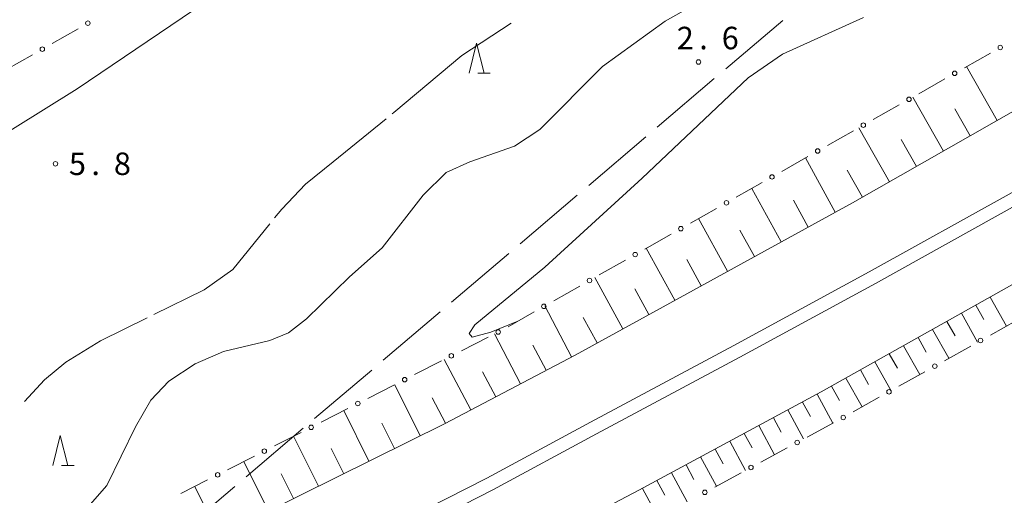
# Model space of a CAD drawing. Units: millimetres. Extents: x -74000 to -72000, y 40500 to 42000.
# Drawn here: x -73716 to -73552, y 40628 to 40707 of the extents above; entities that cross this region are included whole.
import ezdxf

# ---------------------------------------------------------------- set-up
doc = ezdxf.new("R2010")
doc.units = ezdxf.units.MM
for name, color, linetype, lineweight in [('110600_大字・町・丁目界', 7, 'Continuous', 20), ('210100_道路縁（街区線）', 7, 'Continuous', 15), ('222600_分離帯', 7, 'Continuous', 9), ('610111_人工斜面(上)', 7, 'Continuous', 9), ('610199_人工斜面(中)', 7, 'Continuous', 9), ('613000_垣', 7, 'Continuous', 20), ('633200_針葉樹林', 7, 'Continuous', 9), ('710200_等高線（主曲線）', 7, 'Continuous', 9), ('710300_等高線（補助曲線）', 7, 'Continuous', 9), ('731200_図化機測定による標高点', 7, 'Continuous', 20), ('731207_図化機測定による標高点（注記）', 7, 'Continuous', 20)]:
    doc.layers.add(name, color=color, linetype=linetype, lineweight=lineweight)
doc.styles.add('Style-WORKING', font='txt')

msp = doc.modelspace()

# ---------------------------------------------------------------- linework, layer by layer
at = {"layer": '110600_大字・町・丁目界'}
for p, q in [((-73588.797, 40707.109), (-73598.319, 40699.011)), ((-73600.223, 40697.391), (-73609.745, 40689.293)), ((-73611.649, 40687.674), (-73621.171, 40679.575)), ((-73623.076, 40677.956), (-73632.598, 40669.857)), ((-73634.502, 40668.238), (-73644.024, 40660.14)), ((-73645.929, 40658.52), (-73655.451, 40650.422)), ((-73657.355, 40648.802), (-73666.877, 40640.704)), ((-73668.781, 40639.084), (-73678.303, 40630.986)), ((-73680.208, 40629.366), (-73689.73, 40621.268))]:
    msp.add_line(p, q, dxfattribs=at)
at = {"layer": '210100_道路縁（街区線）', "flags": 128}
for points in [[(-73953.88, 40500), (-73947.93, 40502.61), (-73916.31, 40516.4), (-73887.23, 40528.45), (-73866.07, 40537.56), (-73840.15, 40548.81), (-73805.57, 40563.86), (-73774.9, 40577.64), (-73744.38, 40592.02), (-73712.18, 40606.89), (-73681.26, 40621.98), (-73645.2, 40639.85), (-73623.45, 40651.29), (-73577.16, 40676.71), (-73541.52, 40696.97), (-73484.75, 40730.06), (-73472.22, 40737.2), (-73394.79, 40787.55), (-73365.05, 40808.39), (-73326.18, 40835.81), (-73282.83, 40867.3), (-73241.14, 40898.88)], [(-73550.98, 40662.76), (-73582.41, 40645.14), (-73612.8, 40628.74), (-73636.9, 40616.1), (-73662.89, 40602.97), (-73691.84, 40588.96), (-73718.54, 40576.24), (-73745.39, 40563.49), (-73771.06, 40552.18), (-73799.85, 40538.79), (-73827.91, 40526.79), (-73856.88, 40514.24), (-73889.65, 40500.21), (-73890.14, 40500)]]:
    msp.add_lwpolyline(points, dxfattribs=at)
at = {"layer": '222600_分離帯', "flags": 128}
for points in [[(-73620.89, 40640.08), (-73596.99, 40652.88), (-73574.41, 40665.16), (-73550.57, 40678.42), (-73526.52, 40692.2), (-73501.31, 40706.98), (-73474.76, 40723.29), (-73447.85, 40739.72), (-73406.44, 40766.77), (-73378.37, 40785.25), (-73358.72, 40798.8), (-73334.71, 40815.38), (-73306.8, 40835.5), (-73282.47, 40853.76), (-73262.03, 40869.17)], [(-73260.7, 40867.42), (-73281.15, 40852), (-73305.5, 40833.73), (-73333.44, 40813.58), (-73357.47, 40796.99), (-73377.14, 40783.42), (-73405.24, 40764.93), (-73446.68, 40737.86), (-73473.61, 40721.42), (-73500.18, 40705.09), (-73525.41, 40690.29), (-73549.48, 40676.51), (-73573.35, 40663.23), (-73595.94, 40650.94), (-73619.86, 40638.14)], [(-73638.18, 40630.79), (-73620.89, 40640.08)], [(-73619.86, 40638.14), (-73637.17, 40628.84)], [(-73638.18, 40630.79), (-73654.98, 40622.19), (-73669.27, 40614.98), (-73684.02, 40607.72), (-73700.35, 40599.92), (-73713.99, 40593.34), (-73731.61, 40584.97), (-73748.7, 40577), (-73769.08, 40568.02), (-73789.3, 40558.84), (-73807.72, 40550.59), (-73826.47, 40542.35), (-73844.27, 40534.7), (-73862.73, 40526.58), (-73880.95, 40518.79), (-73899.11, 40510.9), (-73921.56, 40501.43), (-73924.89, 40500)], [(-73637.17, 40628.84), (-73653.98, 40620.23), (-73668.29, 40613.02), (-73683.06, 40605.74), (-73699.4, 40597.94), (-73713.04, 40591.35), (-73730.68, 40582.98), (-73747.79, 40575), (-73768.19, 40566.01), (-73788.39, 40556.83), (-73806.83, 40548.58), (-73825.59, 40540.33), (-73843.39, 40532.68), (-73861.86, 40524.57), (-73880.08, 40516.77), (-73898.24, 40508.87), (-73919.28, 40500)]]:
    msp.add_lwpolyline(points, dxfattribs=at)
at = {"layer": '610111_人工斜面(上)', "flags": 128}
for points in [[(-73498.35, 40722.13), (-73541.52, 40696.97), (-73577.16, 40676.71), (-73623.45, 40651.29), (-73645.2, 40639.85), (-73681.26, 40621.98), (-73712.18, 40606.89), (-73744.38, 40592.02), (-73774.9, 40577.64), (-73805.57, 40563.86), (-73840.15, 40548.81), (-73853.46, 40543.04)], [(-73483.21, 40702.35), (-73486.45, 40700.33), (-73521.34, 40679.58), (-73550.98, 40662.76), (-73582.41, 40645.14), (-73612.8, 40628.74), (-73636.9, 40616.1), (-73662.89, 40602.97), (-73691.84, 40588.96), (-73718.54, 40576.24), (-73745.39, 40563.49), (-73771.06, 40552.18), (-73799.85, 40538.79), (-73827.91, 40526.79), (-73843.46, 40520.06)]]:
    msp.add_lwpolyline(points, dxfattribs=at)
at = {"layer": '610199_人工斜面(中)', "flags": 128}
for points in [[(-73553.04, 40690.42), (-73558.14, 40699.41)], [(-73562.02, 40685.31), (-73567.13, 40694.31)], [(-73557.53, 40687.87), (-73560.08, 40692.36)], [(-73571.02, 40680.2), (-73576.13, 40689.2)], [(-73566.52, 40682.76), (-73569.08, 40687.26)], [(-73580.04, 40675.13), (-73585.01, 40684.17)], [(-73575.52, 40677.64), (-73578.08, 40682.15)], [(-73589.08, 40670.16), (-73593.98, 40679.08)], [(-73584.56, 40672.64), (-73587.03, 40677.13)], [(-73598, 40665.27), (-73602.83, 40674.06)], [(-73593.54, 40667.71), (-73595.97, 40672.14)], [(-73606.79, 40660.44), (-73611.56, 40669.11)], [(-73602.4, 40662.85), (-73604.8, 40667.22)], [(-73615.47, 40655.68), (-73620.16, 40664.23)], [(-73611.13, 40658.06), (-73613.49, 40662.36)], [(-73554.2, 40660.95), (-73551.5, 40656.14)], [(-73624.02, 40650.99), (-73628.5, 40659.5)], [(-73556.61, 40659.6), (-73555.26, 40657.2)], [(-73619.74, 40653.33), (-73622.07, 40657.58)], [(-73559.01, 40658.26), (-73556.31, 40653.44)], [(-73561.42, 40656.91), (-73560.07, 40654.5)], [(-73632.53, 40646.52), (-73636.9, 40654.81)], [(-73566.23, 40654.21), (-73564.88, 40651.8)], [(-73563.82, 40655.56), (-73561.13, 40650.75)], [(-73628.28, 40648.75), (-73630.48, 40652.94)], [(-73568.64, 40652.86), (-73565.94, 40648.05)], [(-73571.04, 40651.51), (-73569.69, 40649.1)], [(-73640.82, 40642.15), (-73645.25, 40650.56)], [(-73573.45, 40650.16), (-73570.75, 40645.35)], [(-73636.68, 40644.33), (-73638.88, 40648.51)], [(-73575.86, 40648.81), (-73574.51, 40646.41)], [(-73649.28, 40637.82), (-73653.51, 40646.35)], [(-73580.67, 40646.11), (-73579.32, 40643.71)], [(-73578.26, 40647.46), (-73575.57, 40642.65)], [(-73583.08, 40644.78), (-73580.46, 40639.92)], [(-73645.03, 40639.94), (-73647.26, 40644.17)], [(-73585.51, 40643.46), (-73584.2, 40641.04)], [(-73657.81, 40633.6), (-73661.99, 40642.03)], [(-73587.94, 40642.15), (-73585.32, 40637.3)], [(-73653.55, 40635.71), (-73655.65, 40639.95)], [(-73592.79, 40639.53), (-73590.17, 40634.68)], [(-73590.37, 40640.84), (-73589.06, 40638.42)], [(-73666.25, 40629.42), (-73670.38, 40637.76)], [(-73595.22, 40638.23), (-73593.91, 40635.8)], [(-73597.65, 40636.92), (-73595.03, 40632.06)], [(-73662.03, 40631.51), (-73664.11, 40635.7)], [(-73600.07, 40635.61), (-73598.76, 40633.18)], [(-73674.59, 40625.28), (-73678.68, 40633.54)], [(-73604.93, 40632.99), (-73603.62, 40630.56)], [(-73602.5, 40634.3), (-73599.88, 40629.44)], [(-73670.42, 40627.35), (-73672.47, 40631.5)], [(-73607.36, 40631.68), (-73604.74, 40626.82)], [(-73609.78, 40630.37), (-73608.47, 40627.94)], [(-73682.85, 40621.2), (-73686.84, 40629.38)], [(-73612.21, 40629.06), (-73609.59, 40624.2)]]:
    msp.add_lwpolyline(points, dxfattribs=at)
at = {"layer": '613000_垣'}
for p, q in [((-73710.661, 40703.236), (-73706.317, 40705.713)), ((-73718.262, 40698.902), (-73713.918, 40701.379)), ((-73554.163, 40701.665), (-73558.512, 40699.198)), ((-73561.774, 40697.347), (-73566.123, 40694.88)), ((-73569.384, 40693.03), (-73573.733, 40690.563)), ((-73576.995, 40688.713), (-73581.344, 40686.246)), ((-73584.606, 40684.396), (-73588.955, 40681.929)), ((-73592.217, 40680.078), (-73596.566, 40677.611)), ((-73599.827, 40675.761), (-73604.176, 40673.294)), ((-73607.438, 40671.444), (-73611.787, 40668.977)), ((-73615.049, 40667.126), (-73619.398, 40664.659)), ((-73622.66, 40662.809), (-73627.009, 40660.342)), ((-73630.27, 40658.492), (-73634.619, 40656.025)), ((-73549.819, 40657.082), (-73554.181, 40654.637)), ((-73637.938, 40654.28), (-73642.393, 40652.011)), ((-73557.452, 40652.804), (-73561.813, 40650.359)), ((-73645.735, 40650.31), (-73650.191, 40648.041)), ((-73565.085, 40648.525), (-73569.446, 40646.081)), ((-73653.533, 40646.34), (-73657.989, 40644.071)), ((-73572.718, 40644.247), (-73577.079, 40641.803)), ((-73661.33, 40642.37), (-73665.786, 40640.101)), ((-73580.355, 40639.978), (-73584.755, 40637.603)), ((-73669.128, 40638.4), (-73673.584, 40636.131)), ((-73676.925, 40634.43), (-73681.381, 40632.161)), ((-73588.055, 40635.822), (-73592.455, 40633.446)), ((-73595.754, 40631.665), (-73600.154, 40629.289)), ((-73684.723, 40630.46), (-73689.179, 40628.191))]:
    msp.add_line(p, q, dxfattribs=at)
for centre in [(-73704.689, 40706.642), (-73712.29, 40702.308), (-73552.532, 40702.59), (-73560.143, 40698.273), (-73567.754, 40693.955), (-73575.364, 40689.638), (-73582.975, 40685.321), (-73590.586, 40681.003), (-73598.197, 40676.686), (-73605.807, 40672.369), (-73613.418, 40668.052), (-73621.029, 40663.734), (-73628.64, 40659.417), (-73636.267, 40655.13), (-73555.816, 40653.72), (-73644.064, 40651.16), (-73563.449, 40649.442), (-73651.862, 40647.19), (-73571.082, 40645.164), (-73659.659, 40643.22), (-73578.715, 40640.886), (-73667.457, 40639.25), (-73586.405, 40636.712), (-73675.255, 40635.28), (-73594.105, 40632.555), (-73683.052, 40631.31), (-73601.804, 40628.398)]:
    msp.add_circle(centre, 0.375, dxfattribs=at)
at = {"layer": '633200_針葉樹林'}
for p, q in [((-73639.662, 40698.31), (-73637.578, 40698.31)), ((-73709.076, 40632.902), (-73706.992, 40632.902))]:
    msp.add_line(p, q, dxfattribs=at)
at = {"layer": '633200_針葉樹林', "flags": 128}
for points in [[(-73641.12, 40698.31), (-73639.87, 40703.31), (-73638.62, 40698.31)], [(-73710.534, 40632.902), (-73709.284, 40637.902), (-73708.034, 40632.902)]]:
    msp.add_lwpolyline(points, dxfattribs=at)
at = {"layer": '710200_等高線（主曲線）', "flags": 128}
for points in [[(-73722.46, 40685.74), (-73706.45, 40695.7), (-73681.08, 40712.92)], [(-73704.7, 40625.94), (-73701.53, 40629.54), (-73696.75, 40639.32), (-73694.2, 40643.8), (-73691.19, 40646.94), (-73686.81, 40649.84), (-73682.09, 40651.9), (-73674.33, 40653.72), (-73671.22, 40654.98), (-73668.23, 40657.31), (-73661.08, 40664.34), (-73655.6, 40669.15), (-73648.77, 40677.98), (-73644.96, 40681.74), (-73641, 40683.53), (-73633.56, 40686.16), (-73629.29, 40688.91), (-73618.84, 40699.4), (-73608.42, 40706.96), (-73602.7, 40710.23)], [(-73575.32, 40707.61), (-73588.82, 40701.5), (-73594.59, 40697.52), (-73612.24, 40680.79), (-73628.51, 40665.97), (-73640.16, 40656.33), (-73641.12, 40654.87), (-73640.6, 40654.3), (-73637.51, 40655.14), (-73632.98, 40656.96)]]:
    msp.add_lwpolyline(points, dxfattribs=at)
at = {"layer": '710300_等高線（補助曲線）', "flags": 128}
for points in [[(-73653.953, 40691.498), (-73653.68, 40691.72), (-73642.34, 40701.27), (-73634.125, 40706.656)], [(-73673.569, 40674.155), (-73672.37, 40675.64), (-73668.41, 40679.81), (-73663.76, 40683.53), (-73654.923, 40690.71)], [(-73693.688, 40658.064), (-73685.32, 40662.2), (-73680.5, 40665.57), (-73674.354, 40673.183)], [(-73715.267, 40643.567), (-73711.95, 40647.19), (-73708.38, 40650.13), (-73702.56, 40653.68), (-73694.809, 40657.511)]]:
    msp.add_lwpolyline(points, dxfattribs=at)
at = {"layer": '731200_図化機測定による標高点'}
for centre in [(-73602.85, 40700.18), (-73710.1, 40683.2)]:
    msp.add_circle(centre, 0.375, dxfattribs=at)

# ---------------------------------------------------------------- texts
at = {"layer": '731207_図化機測定による標高点（注記）', "style": 'Style-WORKING'}
for s, p in [('2', (-73606.48, 40702.29)), ('6', (-73598.98, 40702.29)), ('.', (-73602.73, 40702.29)), ('5', (-73707.85, 40681.32)), ('8', (-73700.35, 40681.32)), ('.', (-73704.1, 40681.32))]:
    msp.add_text(s, height=3.75, dxfattribs=at).set_placement(p)

doc.saveas('drawing.dxf')
